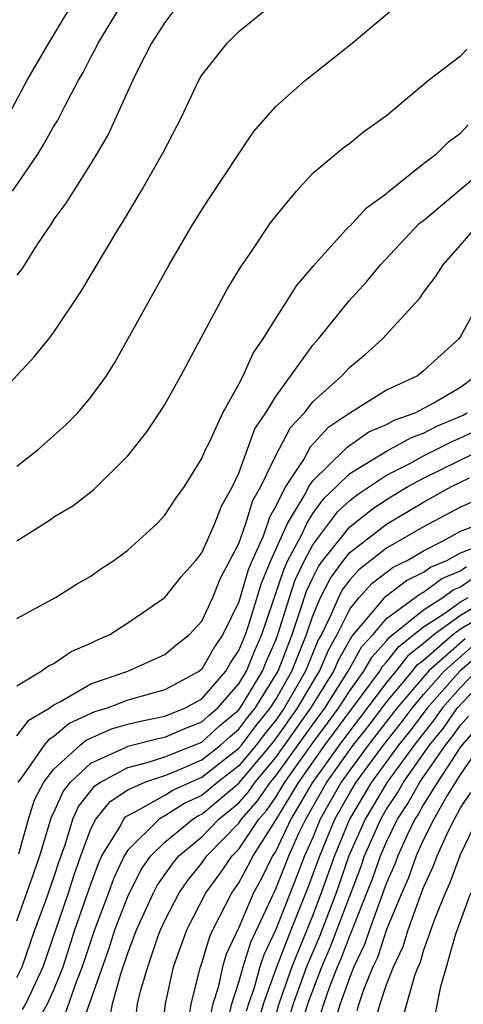
# Model space of a CAD drawing. Units: inches. Extents: x 2502000 to 2505000, y 1482000 to 1485000.
# Drawn here: x 2502479 to 2502503, y 1483219 to 1483272 of the extents above; entities that cross this region are included whole.
import ezdxf

# ---------------------------------------------------------------- set-up
doc = ezdxf.new("R2010")
doc.units = ezdxf.units.IN
doc.header["$MEASUREMENT"] = 0
doc.layers.add('LD25021482_2ft', color=206, linetype='Continuous')

msp = doc.modelspace()

# ---------------------------------------------------------------- linework, layer by layer
at = {"layer": 'LD25021482_2ft'}
for points, elevation in [([(2502477, 1483250.87), (2502479.952, 1483254.049), (2502480.719, 1483255), (2502481, 1483255.356), (2502482.461, 1483257.54), (2502483.785, 1483259.785), (2502484.512, 1483261), (2502484.706, 1483261.293), (2502485.722, 1483263), (2502486.917, 1483265.083), (2502487.902, 1483267), (2502488.844, 1483269), (2502489, 1483269.271), (2502490.372, 1483271), (2502491, 1483271.637), (2502493, 1483273.27)], 7450), ([(2502478.484, 1483267), (2502479.562, 1483269), (2502480.719, 1483271), (2502481.922, 1483273)], 7456), ([(2502478.762, 1483263), (2502480.128, 1483265), (2502480.464, 1483265.536), (2502481, 1483266.515), (2502481.189, 1483266.811), (2502481.57, 1483267.57), (2502482.337, 1483269), (2502482.58, 1483269.42), (2502483, 1483270.25), (2502483.27, 1483270.73), (2502483.394, 1483271), (2502484.605, 1483273)], 7454), ([(2502487.654, 1483273), (2502487, 1483272.133), (2502486.286, 1483271), (2502485.529, 1483269.529), (2502485.272, 1483269), (2502483.93, 1483266.07), (2502483.31, 1483265), (2502483, 1483264.495), (2502481.648, 1483262.352), (2502481, 1483261.471), (2502480.821, 1483261.179), (2502480.688, 1483261), (2502480.081, 1483260.081), (2502479.25, 1483258.75), (2502479, 1483258.451)], 7452), ([(2502479, 1483248.112), (2502480.142, 1483249), (2502481.654, 1483250.346), (2502482.288, 1483251), (2502483, 1483251.835), (2502483.84, 1483253), (2502484.289, 1483253.711), (2502487.241, 1483259), (2502488.398, 1483261), (2502489, 1483261.981), (2502489.397, 1483262.602), (2502491.789, 1483266.211), (2502493, 1483267.587), (2502494.603, 1483269), (2502497.135, 1483271), (2502499.502, 1483273)], 7448), ([(2502479, 1483244.058), (2502480.794, 1483245.206), (2502481, 1483245.36), (2502482.033, 1483245.967), (2502483.159, 1483246.841), (2502485, 1483248.671), (2502486.03, 1483249.97), (2502486.722, 1483251), (2502487, 1483251.452), (2502487.874, 1483253), (2502490.352, 1483257.648), (2502491.11, 1483258.89), (2502491.616, 1483259.616), (2502492.726, 1483261.273), (2502493, 1483261.639), (2502494.12, 1483263), (2502495, 1483263.962), (2502496.656, 1483265.344), (2502497, 1483265.598), (2502497.772, 1483266.228), (2502499, 1483267.092), (2502501.272, 1483269), (2502503, 1483270.325), (2502503.337, 1483270.664)], 7446), ([(2502479, 1483239.858), (2502481.087, 1483241), (2502482.263, 1483241.737), (2502483, 1483242.146), (2502483.492, 1483242.508), (2502484.239, 1483243), (2502485, 1483243.562), (2502486.586, 1483245), (2502487, 1483245.452), (2502487.616, 1483246.384), (2502488.059, 1483247), (2502489, 1483248.513), (2502489.198, 1483249), (2502489.413, 1483249.413), (2502490.136, 1483251), (2502491, 1483252.549), (2502491.235, 1483253), (2502491.773, 1483254.227), (2502492.327, 1483255), (2502493, 1483256.107), (2502493.586, 1483257), (2502494.128, 1483257.872), (2502495.051, 1483258.949), (2502496.942, 1483261.058), (2502497, 1483261.103), (2502497.903, 1483262.097), (2502499, 1483262.868), (2502499.066, 1483262.934), (2502501, 1483264.485), (2502501.672, 1483265), (2502502.337, 1483265.663), (2502503, 1483266.134), (2502503.417, 1483266.583)], 7444), ([(2502479, 1483236.204), (2502480.321, 1483237), (2502480.707, 1483237.293), (2502481, 1483237.415), (2502481.934, 1483238.065), (2502483, 1483238.514), (2502483.321, 1483238.679), (2502484.035, 1483239), (2502485, 1483239.628), (2502487.002, 1483241), (2502487.885, 1483242.115), (2502488.675, 1483243), (2502489, 1483243.408), (2502489.714, 1483245), (2502490.06, 1483245.94), (2502490.656, 1483247), (2502491, 1483247.73), (2502491.873, 1483250.127), (2502492.468, 1483251), (2502493, 1483251.871), (2502495, 1483254.662), (2502495.305, 1483255), (2502496.962, 1483257.038), (2502497.906, 1483258.094), (2502498.675, 1483259), (2502500.764, 1483261.236), (2502501, 1483261.412), (2502503.624, 1483263.624)], 7442), ([(2502479, 1483233.513), (2502479.638, 1483234.362), (2502480.743, 1483235), (2502481, 1483235.186), (2502481.359, 1483235.359), (2502483, 1483236.32), (2502484.996, 1483237), (2502487, 1483237.91), (2502487.589, 1483238.412), (2502488.339, 1483239), (2502489, 1483239.717), (2502489.59, 1483241), (2502489.993, 1483242.007), (2502491, 1483243.912), (2502491.391, 1483245), (2502491.761, 1483246.239), (2502492.186, 1483247), (2502493, 1483248.69), (2502493.798, 1483250.202), (2502494.549, 1483251), (2502495, 1483251.588), (2502496.581, 1483253), (2502497, 1483253.462), (2502497.843, 1483254.158), (2502498.779, 1483255), (2502500.791, 1483257.209), (2502501, 1483257.505), (2502501.649, 1483258.351), (2502502.054, 1483259), (2502503, 1483260.068), (2502503.796, 1483261)], 7440), ([(2502504.371, 1483257.628), (2502503, 1483255.13), (2502502.906, 1483255), (2502501, 1483253.259), (2502500.666, 1483253), (2502499, 1483252.215), (2502497.017, 1483250.983), (2502495.815, 1483250.185), (2502494.862, 1483249.138), (2502494.53, 1483248.53), (2502493.532, 1483247), (2502493, 1483245.943), (2502492.661, 1483245.339), (2502492.56, 1483245), (2502492.314, 1483244.314), (2502491.728, 1483243), (2502491.515, 1483242.486), (2502491, 1483240.76), (2502490.134, 1483239), (2502489.681, 1483238.319), (2502489, 1483237.108), (2502488.868, 1483237), (2502487, 1483235.988), (2502485, 1483235.429), (2502483.883, 1483235), (2502483.2, 1483234.8), (2502481.829, 1483234.171), (2502481, 1483233.466), (2502480.704, 1483233.296), (2502480.482, 1483233), (2502479.264, 1483231.264), (2502479.059, 1483231)], 7438), ([(2502479.109, 1483227.109), (2502479.628, 1483229), (2502479.959, 1483230.041), (2502480.456, 1483231), (2502481, 1483231.7), (2502482.43, 1483233), (2502482.738, 1483233.262), (2502484.124, 1483233.876), (2502485, 1483234.131), (2502485.693, 1483234.308), (2502487, 1483234.568), (2502487.3, 1483234.7), (2502488.075, 1483235), (2502489, 1483235.509), (2502490.294, 1483237), (2502490.548, 1483237.452), (2502491, 1483238.131), (2502491.357, 1483239), (2502491.541, 1483239.541), (2502492.229, 1483241.771), (2502492.74, 1483243), (2502493.646, 1483245), (2502494.588, 1483246.588), (2502494.796, 1483247), (2502495, 1483247.313), (2502496.73, 1483249), (2502496.858, 1483249.142), (2502498.039, 1483249.96), (2502499, 1483250.368), (2502499.404, 1483250.596), (2502500.549, 1483251), (2502501.514, 1483251.515), (2502503, 1483252.39), (2502503.819, 1483253)], 7436), ([(2502479, 1483223.493), (2502479.546, 1483225), (2502480.245, 1483227), (2502480.879, 1483229.121), (2502481, 1483229.355), (2502481.503, 1483230.497), (2502481.897, 1483231), (2502483, 1483232.027), (2502484.867, 1483232.867), (2502485, 1483232.939), (2502486.645, 1483233.355), (2502487, 1483233.426), (2502488.092, 1483233.908), (2502489, 1483234.259), (2502489.386, 1483234.614), (2502489.848, 1483235), (2502491, 1483236.313), (2502491.414, 1483237), (2502491.866, 1483238.134), (2502492.248, 1483239), (2502493.45, 1483242.55), (2502493.661, 1483243), (2502494.412, 1483244.412), (2502494.68, 1483245), (2502495, 1483245.539), (2502495.619, 1483246.381), (2502496.285, 1483247), (2502497, 1483247.701), (2502499, 1483248.921), (2502500.336, 1483249.664), (2502501, 1483249.899), (2502501.723, 1483250.277), (2502503.134, 1483250.866), (2502503.362, 1483251)], 7434), ([(2502479, 1483220.412), (2502479.282, 1483221), (2502479.966, 1483223), (2502480.542, 1483224.542), (2502481, 1483225.83), (2502481.283, 1483226.717), (2502481.605, 1483227.605), (2502482.03, 1483229), (2502482.327, 1483229.673), (2502483.208, 1483230.792), (2502483.525, 1483231), (2502485, 1483231.797), (2502486.054, 1483232.054), (2502487, 1483232.368), (2502489, 1483233.16), (2502489.958, 1483234.042), (2502491, 1483234.911), (2502491.185, 1483235.185), (2502492.279, 1483237), (2502492.484, 1483237.516), (2502493, 1483238.684), (2502493.12, 1483239), (2502493.742, 1483241), (2502494.056, 1483241.945), (2502494.553, 1483243), (2502495, 1483243.842), (2502496.358, 1483245.643), (2502497, 1483246.239), (2502497.425, 1483246.575), (2502499, 1483247.623), (2502500.252, 1483248.251), (2502501, 1483248.657), (2502502.551, 1483249.449), (2502503, 1483249.633), (2502503.924, 1483250.076)], 7432), ([(2502479.304, 1483218.696), (2502479.475, 1483219), (2502480.414, 1483221), (2502481.788, 1483225), (2502482.081, 1483225.919), (2502482.453, 1483227), (2502483, 1483228.473), (2502483.275, 1483229), (2502484.043, 1483229.957), (2502485, 1483230.583), (2502485.917, 1483231), (2502487, 1483231.359), (2502487.589, 1483231.589), (2502489, 1483232.199), (2502490.02, 1483233), (2502490.531, 1483233.469), (2502491, 1483233.861), (2502491.491, 1483234.509), (2502491.889, 1483235), (2502493.124, 1483237), (2502493.888, 1483239), (2502494.348, 1483240.348), (2502494.661, 1483241.339), (2502495, 1483242.059), (2502495.318, 1483242.682), (2502495.552, 1483243), (2502497, 1483244.819), (2502498.221, 1483245.779), (2502499, 1483246.305), (2502500.153, 1483247), (2502501, 1483247.458), (2502504.713, 1483249.287)], 7430), ([(2502480.057, 1483217.943), (2502480.655, 1483219), (2502481, 1483219.755), (2502481.499, 1483221), (2502482.14, 1483223), (2502483, 1483225.471), (2502483.405, 1483226.595), (2502483.595, 1483227), (2502484.543, 1483228.544), (2502484.782, 1483229), (2502484.879, 1483229.121), (2502485, 1483229.2), (2502485.368, 1483229.367), (2502487, 1483230.286), (2502487.442, 1483230.558), (2502488.398, 1483231), (2502489, 1483231.26), (2502491, 1483232.831), (2502491.143, 1483233), (2502491.944, 1483234.057), (2502492.707, 1483235), (2502493, 1483235.469), (2502493.868, 1483237), (2502494.656, 1483239), (2502495, 1483240.009), (2502495.426, 1483241), (2502495.958, 1483242.042), (2502496.661, 1483243), (2502497, 1483243.425), (2502499, 1483244.972), (2502501, 1483246.166), (2502502.514, 1483247), (2502503.474, 1483247.474)], 7428), ([(2502503.764, 1483246.236), (2502503, 1483245.889), (2502501, 1483244.822), (2502499, 1483243.66), (2502497.501, 1483242.499), (2502497, 1483241.95), (2502496.598, 1483241.402), (2502496.392, 1483241), (2502495.935, 1483239.935), (2502495.47, 1483239), (2502495.302, 1483238.698), (2502494.612, 1483237), (2502493.463, 1483235), (2502493, 1483234.35), (2502492.396, 1483233.604), (2502491.938, 1483233), (2502491, 1483231.888), (2502489.868, 1483231), (2502489, 1483230.275), (2502488.128, 1483229.872), (2502487, 1483229.176), (2502486.687, 1483229), (2502485, 1483227.309), (2502484.81, 1483227), (2502484.231, 1483225.769), (2502483.954, 1483225), (2502483.192, 1483223), (2502482.533, 1483221), (2502482.221, 1483220.221), (2502481.589, 1483218.411)], 7426), ([(2502482.423, 1483217.577), (2502483.983, 1483222.017), (2502484.301, 1483223), (2502485, 1483224.804), (2502485.73, 1483226.27), (2502486.244, 1483227), (2502487, 1483227.757), (2502488.514, 1483229), (2502488.814, 1483229.186), (2502489, 1483229.271), (2502491, 1483230.94), (2502492.734, 1483233), (2502493, 1483233.339), (2502494.184, 1483235), (2502495, 1483236.406), (2502495.371, 1483237), (2502495.849, 1483238.15), (2502496.322, 1483239), (2502497, 1483240.364), (2502497.512, 1483241), (2502498.222, 1483241.779), (2502499.359, 1483242.641), (2502500.107, 1483243), (2502501, 1483243.521), (2502502.056, 1483244.056), (2502503, 1483244.581), (2502504.092, 1483245)], 7424), ([(2502483.982, 1483218.018), (2502484.175, 1483219), (2502484.624, 1483220.624), (2502485, 1483221.735), (2502485.477, 1483223), (2502486.39, 1483225), (2502486.595, 1483225.405), (2502487.419, 1483226.581), (2502487.759, 1483227), (2502489, 1483228.044), (2502489.93, 1483229), (2502491, 1483229.885), (2502491.525, 1483230.475), (2502491.883, 1483231), (2502493, 1483232.335), (2502494.905, 1483235), (2502496.146, 1483237), (2502496.397, 1483237.603), (2502497.113, 1483238.887), (2502498.436, 1483240.436), (2502498.942, 1483241.058), (2502500.083, 1483241.917), (2502501, 1483242.358), (2502501.367, 1483242.633), (2502502.262, 1483243), (2502503, 1483243.41), (2502503.666, 1483243.666)], 7422), ([(2502485.472, 1483218.528), (2502485.528, 1483219), (2502485.681, 1483219.681), (2502486.075, 1483221), (2502486.629, 1483222.629), (2502486.769, 1483223), (2502487, 1483223.504), (2502487.776, 1483225), (2502488.279, 1483225.721), (2502489, 1483226.609), (2502489.277, 1483227), (2502491, 1483228.775), (2502491.151, 1483229), (2502492.022, 1483229.978), (2502492.719, 1483231), (2502493, 1483231.336), (2502495, 1483234.128), (2502495.648, 1483235), (2502496.921, 1483237), (2502497.662, 1483238.338), (2502498.268, 1483239), (2502499, 1483239.861), (2502500.806, 1483241.193), (2502501, 1483241.287), (2502501.979, 1483242.021), (2502503, 1483242.439), (2502503.328, 1483242.671)], 7420), ([(2502486.82, 1483217.18), (2502487.034, 1483219), (2502487.47, 1483221), (2502488.199, 1483223), (2502489.226, 1483225), (2502489.971, 1483226.029), (2502490.639, 1483227), (2502491, 1483227.372), (2502492.09, 1483229), (2502492.519, 1483229.481), (2502493, 1483230.187), (2502493.495, 1483231), (2502495, 1483233.124), (2502495.807, 1483234.193), (2502496.394, 1483235), (2502497, 1483235.95), (2502497.771, 1483237), (2502498.212, 1483237.788), (2502499, 1483238.649), (2502499.153, 1483238.847), (2502501, 1483240.326), (2502502.046, 1483241), (2502502.591, 1483241.409), (2502503, 1483241.577), (2502503.834, 1483242.166)], 7418), ([(2502488.24, 1483217.76), (2502488.428, 1483219), (2502488.925, 1483221), (2502489, 1483221.204), (2502489.411, 1483222.588), (2502489.6, 1483223), (2502490.618, 1483225), (2502491, 1483225.544), (2502491.518, 1483226.482), (2502491.777, 1483227), (2502493, 1483228.946), (2502494.242, 1483231), (2502495.665, 1483233), (2502498.629, 1483237), (2502498.762, 1483237.238), (2502499, 1483237.498), (2502499.654, 1483238.346), (2502501, 1483239.406), (2502502.142, 1483240.143), (2502503, 1483240.757), (2502503.405, 1483241)], 7416), ([(2502504.627, 1483241), (2502503, 1483240.026), (2502501.569, 1483239), (2502501, 1483238.502), (2502500.155, 1483237.845), (2502499.504, 1483237), (2502499, 1483236.397), (2502497.539, 1483234.461), (2502497, 1483233.781), (2502496.423, 1483233), (2502494.969, 1483230.969), (2502493.823, 1483229), (2502493, 1483227.265), (2502492.834, 1483227), (2502492.223, 1483225.777), (2502491.793, 1483225), (2502491, 1483223.135), (2502490.322, 1483221.678), (2502490.121, 1483221), (2502489.884, 1483219.884), (2502489.603, 1483219), (2502489.491, 1483218.509)], 7414), ([(2502490.324, 1483217.676), (2502490.626, 1483219), (2502491, 1483220.176), (2502491.234, 1483221), (2502491.658, 1483222.342), (2502493, 1483225.217), (2502493.714, 1483227), (2502494.277, 1483228.277), (2502494.62, 1483229), (2502495.767, 1483231), (2502497.195, 1483233), (2502497.993, 1483234.007), (2502499, 1483235.334), (2502500.391, 1483237), (2502500.657, 1483237.344), (2502501, 1483237.611), (2502502.588, 1483239), (2502503, 1483239.295), (2502503.736, 1483239.736)], 7412), ([(2502503.242, 1483238.758), (2502501.267, 1483237), (2502499.559, 1483235), (2502498.008, 1483233), (2502497, 1483231.638), (2502496.547, 1483231), (2502495.412, 1483229), (2502495, 1483227.996), (2502494.56, 1483227), (2502494.13, 1483225.87), (2502493, 1483223.017), (2502492.352, 1483221.648), (2502492.148, 1483221), (2502491.81, 1483219.81), (2502491.522, 1483219), (2502491.408, 1483218.592)], 7410), ([(2502492.049, 1483217.951), (2502492.344, 1483219), (2502493.055, 1483221), (2502493.832, 1483223), (2502494.744, 1483225.256), (2502495.381, 1483227), (2502496.201, 1483229), (2502497, 1483230.415), (2502497.351, 1483231), (2502498.822, 1483233), (2502499.782, 1483234.218), (2502500.375, 1483235), (2502501, 1483235.736), (2502502.115, 1483237), (2502503.648, 1483238.352)], 7408), ([(2502504.054, 1483237.946), (2502502.963, 1483237), (2502501.191, 1483235), (2502500.246, 1483233.754), (2502499.649, 1483233), (2502498.189, 1483231), (2502496.99, 1483229), (2502496.172, 1483227), (2502495.464, 1483225), (2502495, 1483223.804), (2502493.863, 1483221), (2502493.16, 1483219), (2502492.691, 1483217.309)], 7406), ([(2502503.837, 1483237), (2502503, 1483236.121), (2502502.007, 1483235), (2502501.593, 1483234.408), (2502500.48, 1483233), (2502499.028, 1483231), (2502497.837, 1483229), (2502496.963, 1483227), (2502496.262, 1483225), (2502495.36, 1483222.64), (2502494.672, 1483221), (2502493.951, 1483219), (2502493.729, 1483218.271)], 7404), ([(2502494.336, 1483217.664), (2502494.742, 1483219), (2502495, 1483219.71), (2502495.501, 1483221), (2502495.951, 1483222.049), (2502497.6, 1483226.4), (2502497.811, 1483227), (2502498.685, 1483229), (2502499, 1483229.53), (2502499.585, 1483230.415), (2502499.91, 1483231), (2502501.325, 1483233), (2502502.072, 1483233.928), (2502502.822, 1483235), (2502504.712, 1483237)], 7402), ([(2502495.462, 1483218.538), (2502495.6, 1483219), (2502495.931, 1483219.931), (2502496.346, 1483221), (2502496.542, 1483221.458), (2502497, 1483222.676), (2502497.104, 1483222.896), (2502497.218, 1483223.218), (2502497.935, 1483225), (2502498.23, 1483225.77), (2502498.662, 1483227), (2502499, 1483227.775), (2502499.591, 1483229), (2502500.152, 1483229.849), (2502500.791, 1483231), (2502502.191, 1483233), (2502502.552, 1483233.448), (2502503, 1483234.088), (2502503.423, 1483234.577)], 7400), ([(2502503.965, 1483234.036), (2502503.067, 1483233), (2502503, 1483232.902), (2502501.743, 1483231), (2502501, 1483229.79), (2502500.718, 1483229.282), (2502500.532, 1483229), (2502500.096, 1483228.096), (2502499.602, 1483227), (2502499.445, 1483226.555), (2502499, 1483225.542), (2502498.067, 1483223), (2502497.801, 1483222.199), (2502497.232, 1483221), (2502497, 1483220.433), (2502496.491, 1483219), (2502496.148, 1483217.852)], 7398), ([(2502504.078, 1483233), (2502503, 1483231.429), (2502502.716, 1483231), (2502502.266, 1483230.266), (2502501.556, 1483229), (2502501, 1483227.885), (2502500.601, 1483227), (2502500.184, 1483225.815), (2502499.826, 1483225), (2502499, 1483223.014), (2502498.498, 1483221.502), (2502498.26, 1483221), (2502497.746, 1483219.747), (2502497.495, 1483219), (2502497.386, 1483218.614)], 7396), ([(2502498.286, 1483217.714), (2502498.651, 1483219), (2502499, 1483220.038), (2502499.375, 1483221), (2502499.901, 1483222.099), (2502500.163, 1483223), (2502500.812, 1483224.812), (2502501, 1483225.294), (2502501.541, 1483226.46), (2502501.736, 1483227), (2502502.328, 1483228.328), (2502502.663, 1483229), (2502503, 1483229.601), (2502503.557, 1483230.442)], 7394), ([(2502499.86, 1483218.14), (2502500.084, 1483219), (2502500.532, 1483220.532), (2502500.714, 1483221), (2502500.807, 1483221.193), (2502501, 1483221.858), (2502501.627, 1483223.627), (2502502.18, 1483225), (2502502.44, 1483225.56), (2502503, 1483227.087), (2502503.91, 1483229)], 7392), ([(2502501.616, 1483218.384), (2502501.926, 1483219.926), (2502502.246, 1483221), (2502502.727, 1483222.727), (2502503.556, 1483225)], 7390)]:
    msp.add_lwpolyline(points, dxfattribs=dict(at, elevation=elevation))

doc.saveas('drawing.dxf')
